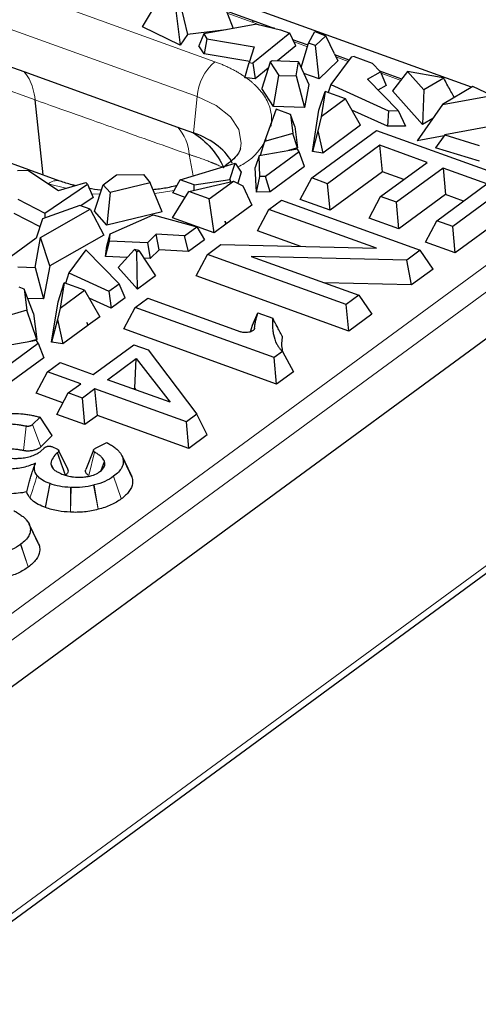
# Model space of a CAD drawing. Units: millimetres. Extents: x 0 to 420, y 0 to 297.
# Drawn here: x 366 to 373, y 127 to 143 of the extents above; entities that cross this region are included whole.
import ezdxf

# ---------------------------------------------------------------- set-up
doc = ezdxf.new("R2010")
doc.units = ezdxf.units.MM

msp = doc.modelspace()

# ---------------------------------------------------------------- linework, layer by layer
at = {"color": 8, "linetype": 'Continuous', "lineweight": 18}
for p, q in [((354.2556, 146.6303), (368.5301, 141.4794)), ((354.3764, 145.6145), (365.9775, 141.4283)), ((366.1354, 142.9946), (368.8088, 142.0299)), ((369.396, 142.6538), (369.005, 142.7949)), ((369.5137, 142.6113), (369.396, 142.6538)), ((370.2706, 142.2653), (370.0575, 142.3422)), ((370.9097, 142.0347), (370.7174, 142.1041)), ((371.7385, 141.7357), (371.4298, 141.8471)), ((368.4719, 140.9089), (368.5301, 141.4794)), ((368.4052, 140.567), (368.4687, 140.2324)), ((330.0987, 107.2917), (375.3722, 140.4973)), ((330.301, 107.0215), (375.584, 140.2341)), ((366.4629, 140.0363), (366.1846, 140.1052)), ((367.002, 139.9429), (366.868, 139.949)), ((368.1673, 139.9984), (367.8616, 139.9546)), ((365.7948, 135.9016), (365.8375, 136.2865)), ((366.069, 135.9629), (365.9381, 136.3117)), ((365.5277, 128.5456), (375.3999, 135.7863)), ((366.8236, 135.5111), (366.9136, 135.8794)), ((366.2671, 135.6132), (366.2275, 135.6982)), ((366.2278, 135.7016), (366.2702, 135.6092)), ((367.3329, 135.1456), (367.2103, 135.4976)), ((367.2153, 135.5013), (367.3331, 135.1453)), ((366.5329, 134.9333), (366.536, 135.3226)), ((366.548, 135.322), (366.5329, 134.9333)), ((366.9721, 134.979), (366.8999, 135.3592)), ((366.9107, 135.362), (366.9722, 134.979)), ((365.8686, 134.0716), (365.746, 134.4236)), ((365.7511, 134.4274), (365.8688, 134.0714))]:
    msp.add_line(p, q, dxfattribs=at)
at = {"color": 7, "linetype": 'Continuous', "lineweight": 25}
for p, q in [((354.1974, 146.0597), (365.7985, 141.8735)), ((372.8535, 141.6276), (368.9005, 143.054)), ((367.668, 142.5776), (367.9065, 142.9744)), ((368.2634, 142.9406), (368.3775, 142.4594)), ((368.9186, 143.0202), (369.0974, 142.5537)), ((368.1926, 142.8353), (368.2626, 142.2885)), ((369.4431, 142.6645), (368.9927, 142.827)), ((368.2626, 142.2885), (367.668, 142.5776)), ((369.4692, 142.6221), (368.6354, 142.4687)), ((369.7052, 142.5695), (369.4448, 142.6636)), ((369.4692, 142.6221), (369.8439, 142.531)), ((368.3775, 142.4594), (368.2626, 142.2885)), ((368.9864, 142.5333), (368.3775, 142.4594)), ((368.6354, 142.4687), (368.5592, 142.2797)), ((368.6354, 142.4687), (368.6859, 142.3892)), ((369.9914, 142.4778), (369.4087, 142.0091)), ((369.8463, 142.5302), (369.9914, 142.4778)), ((370.0344, 142.3897), (369.9914, 142.4778)), ((370.2879, 142.3221), (370.3833, 142.5032)), ((370.3833, 142.5032), (370.5596, 142.4396)), ((370.5596, 142.4396), (370.3972, 142.2826)), ((370.6953, 142.1512), (370.5596, 142.4396)), ((368.6405, 142.1517), (368.5592, 142.2797)), ((368.6859, 142.3892), (368.6405, 142.1517)), ((368.6859, 142.3892), (369.4292, 142.2646)), ((369.4292, 142.2646), (369.3515, 142.0152)), ((370.0885, 142.2786), (369.7948, 142.0423)), ((370.0885, 142.2786), (370.0344, 142.3897)), ((370.2782, 142.2901), (370.0412, 142.3756)), ((370.1713, 141.9382), (370.2879, 142.3221)), ((370.3972, 142.2826), (370.2879, 142.3221)), ((370.4547, 141.7582), (370.3972, 142.2826)), ((369.3626, 142.0306), (368.6405, 142.1517)), ((370.9602, 142.1026), (370.6399, 141.6721)), ((370.6953, 142.1512), (370.7472, 142.0409)), ((370.9258, 142.0564), (370.7019, 142.1372)), ((371.0039, 142.1124), (370.9602, 142.1026)), ((371.0039, 142.1124), (371.2917, 142.0086)), ((369.2839, 141.7779), (369.3515, 142.0152)), ((369.3515, 142.0152), (369.4087, 142.0091)), ((369.4087, 142.0091), (369.4448, 141.7608)), ((369.6826, 142.0215), (369.5497, 141.6075)), ((369.7151, 142.0454), (369.6826, 142.0215)), ((369.6826, 142.0215), (369.8165, 141.813)), ((370.1307, 142.0294), (369.7151, 142.0454)), ((370.0896, 141.8061), (370.1307, 142.0294)), ((370.1307, 142.0294), (370.2902, 141.6712)), ((370.7472, 142.0409), (370.4547, 141.7582)), ((371.4215, 141.8676), (371.2917, 142.0086)), ((365.7985, 141.8735), (368.224, 140.9983)), ((369.6526, 141.9279), (369.4448, 141.7608)), ((369.7323, 141.323), (369.8165, 141.813)), ((369.8165, 141.813), (370.0896, 141.8061)), ((370.0896, 141.8061), (370.2238, 141.3106)), ((370.4547, 141.7582), (370.2126, 141.8456)), ((371.2131, 141.7529), (371.4215, 141.8676)), ((371.7554, 141.7571), (371.4078, 141.8825)), ((371.4215, 141.8676), (371.5081, 141.6528)), ((371.8478, 141.8742), (371.6072, 141.5694)), ((371.8478, 141.8742), (372.1055, 141.5869)), ((372.378, 141.7834), (371.8478, 141.8742)), ((369.4448, 141.7608), (369.3062, 141.7757)), ((370.2902, 141.6712), (370.2238, 141.3106)), ((370.6399, 141.6721), (370.5984, 141.5424)), ((370.6399, 141.6721), (371.5481, 141.2579)), ((371.6978, 141.2585), (371.2131, 141.7529)), ((371.5081, 141.6528), (371.3802, 141.5824)), ((372.4189, 141.7687), (372.1055, 141.5869)), ((372.4189, 141.7687), (372.378, 141.7834)), ((372.8738, 141.6399), (372.3999, 141.3535)), ((372.4302, 141.747), (372.4189, 141.7687)), ((373.1775, 141.4959), (372.8738, 141.6399)), ((369.7323, 141.323), (369.5497, 141.6075)), ((370.4508, 141.2647), (370.5486, 141.5604)), ((370.5486, 141.5604), (370.4852, 141.1636)), ((370.8687, 141.4449), (370.5486, 141.5604)), ((372.0818, 141.0406), (371.6072, 141.5694)), ((372.1055, 141.5869), (372.0818, 141.0406)), ((372.3999, 141.3535), (373.1775, 141.4959)), ((366.1037, 140.2453), (365.9775, 141.4283)), ((370.8687, 141.4449), (370.4852, 141.1636)), ((371.1075, 141.0277), (370.8687, 141.4449)), ((372.3999, 141.3535), (371.9963, 140.7816)), ((369.7765, 141.2801), (369.5905, 140.7705)), ((370.2238, 141.3106), (369.7323, 141.323)), ((370, 141.1994), (369.7765, 141.2801)), ((370, 141.1994), (370.0385, 140.8996)), ((370.071, 141.0096), (370, 141.1994)), ((370.3468, 140.6138), (370.4508, 141.2647)), ((371.5286, 141.0136), (370.9696, 141.2686)), ((371.5481, 141.2579), (371.5286, 141.0136)), ((371.5481, 141.2579), (371.6978, 141.2585)), ((371.6978, 141.2585), (371.814, 141.0148)), ((370.4852, 141.1636), (370.4339, 140.9411)), ((371.1075, 141.0277), (370.5117, 140.5908)), ((371.814, 141.0148), (371.5286, 141.0136)), ((372.2465, 141.1362), (372.0818, 141.0406)), ((373.2617, 141.0324), (372.4351, 140.8759)), ((368.224, 140.9983), (368.4719, 140.9089)), ((370.0385, 140.8996), (369.5905, 140.7705)), ((370.1145, 140.6712), (370.0385, 140.8996)), ((370.071, 141.0096), (370.1145, 140.6712)), ((370.3358, 140.1986), (371.358, 140.9484)), ((370.4339, 140.9411), (370.3468, 140.6138)), ((370.4339, 140.9411), (370.5117, 140.5908)), ((371.358, 140.9484), (373.5472, 140.1584)), ((372.4233, 140.8598), (371.9963, 140.7816)), ((372.4351, 140.8759), (372.2864, 140.6728)), ((372.4351, 140.8759), (372.9779, 140.7116)), ((369.5905, 140.7705), (369.5246, 140.5521)), ((371.4104, 140.7122), (370.5867, 140.1081)), ((372.1547, 140.4436), (371.4104, 140.7122)), ((371.45, 140.2952), (371.4104, 140.7122)), ((369.5072, 140.5491), (369.4475, 140.3636)), ((370.1131, 140.6543), (369.5072, 140.5491)), ((369.5212, 140.2202), (369.5072, 140.5491)), ((370.1374, 140.61), (369.6104, 140.2235)), ((370.1145, 140.6712), (369.969, 140.6293)), ((370.1374, 140.61), (370.1131, 140.6543)), ((370.2251, 140.3805), (370.1374, 140.61)), ((370.5117, 140.5908), (370.3468, 140.6138)), ((372.9827, 140.462), (372.2864, 140.6728)), ((366.3692, 140.1495), (365.3827, 140.5055)), ((368.2629, 140.1699), (369.1308, 140.4334)), ((369.0475, 140.1727), (369.1308, 140.4334)), ((369.1308, 140.4334), (369.2254, 140.2893)), ((371.4201, 139.9048), (372.1547, 140.4436)), ((365.7019, 140.3171), (365.8644, 140.3198)), ((365.8644, 140.3198), (366.3453, 140.0027)), ((367.0511, 140.0915), (367.2602, 140.2448)), ((367.2602, 140.2448), (367.687, 140.2511)), ((367.687, 140.2511), (367.7926, 140.1213)), ((369.2254, 140.2893), (369.1697, 140.1153)), ((369.4641, 139.9737), (369.4475, 140.3636)), ((370.2251, 140.3805), (369.6814, 139.9817)), ((371.45, 140.2952), (370.6264, 139.6911)), ((371.7868, 140.1737), (371.45, 140.2952)), ((372.4057, 140.353), (371.671, 139.8142)), ((373.0976, 140.1033), (372.4057, 140.353)), ((372.4057, 140.353), (372.4454, 139.9361)), ((366.1283, 139.6456), (366.8052, 140.0996)), ((366.3453, 140.0027), (366.7745, 140.1252)), ((366.7745, 140.1252), (366.8052, 140.0996)), ((366.8052, 140.0996), (366.893, 139.8892)), ((366.913, 139.6736), (367.0511, 140.0915)), ((367.1595, 139.9673), (367.0511, 140.0915)), ((367.7926, 140.1213), (367.1595, 139.9673)), ((367.9811, 139.6657), (367.7926, 140.1213)), ((368.147, 139.9619), (368.2629, 140.1699)), ((368.4864, 140.0893), (368.2629, 140.1699)), ((368.3979, 139.983), (369.1015, 140.1488)), ((368.4839, 140.0033), (368.4864, 140.0893)), ((368.4864, 140.0893), (369.0475, 140.1727)), ((368.718, 139.8675), (369.1015, 140.1488)), ((369.0475, 140.1727), (369.057, 140.1383)), ((369.1015, 140.1488), (369.2526, 140.0747)), ((369.4641, 139.9737), (369.5212, 140.2202)), ((369.6104, 140.2235), (369.5212, 140.2202)), ((369.6814, 139.9817), (369.6104, 140.2235)), ((370.1568, 139.8606), (370.3358, 140.1986)), ((370.5867, 140.1081), (370.3358, 140.1986)), ((370.6264, 139.6911), (370.5867, 140.1081)), ((372.3079, 139.5241), (373.0976, 140.1033)), ((373.5472, 140.1584), (372.5588, 139.4335)), ((367.1595, 139.9673), (367.1058, 139.4527)), ((368.1423, 139.5715), (368.3979, 139.983)), ((368.3412, 139.8918), (368.147, 139.9619)), ((368.718, 139.8675), (368.3979, 139.983)), ((369.2526, 140.0747), (369.3947, 139.7715)), ((369.6814, 139.9817), (369.4641, 139.9737)), ((372.4454, 139.9361), (371.7107, 139.3973)), ((372.7297, 139.8335), (372.4454, 139.9361)), ((365.7054, 139.8616), (366.1283, 139.6456)), ((366.893, 139.8892), (366.7001, 139.7598)), ((368.799, 139.3346), (368.718, 139.8675)), ((369.6602, 139.7031), (369.8588, 139.8488)), ((369.8588, 139.8488), (372.048, 139.0588)), ((370.6264, 139.6911), (370.1568, 139.8606)), ((371.2412, 139.5667), (371.4201, 139.9048)), ((371.671, 139.8142), (371.4201, 139.9048)), ((371.7107, 139.3973), (371.671, 139.8142)), ((373.7483, 139.8599), (372.5985, 139.0166)), ((366.0545, 139.428), (365.6469, 139.6362)), ((366.0644, 139.2621), (366.8457, 139.7073)), ((366.6841, 139.7656), (366.0956, 139.5531)), ((366.1283, 139.6456), (366.1319, 139.5662)), ((366.8457, 139.7073), (366.6841, 139.7656)), ((366.8457, 139.7073), (367.061, 139.2986)), ((367.1058, 139.4527), (366.913, 139.6736)), ((367.9811, 139.6657), (367.1058, 139.4527)), ((367.1625, 139.3172), (367.8404, 139.6188)), ((367.8404, 139.6188), (368.5249, 139.4273)), ((369.3947, 139.7715), (368.9839, 139.4702)), ((369.4813, 139.3651), (369.6602, 139.7031)), ((371.3592, 139.09), (369.6602, 139.7031)), ((366.0956, 139.5531), (365.9958, 139.2491)), ((368.799, 139.3346), (368.1423, 139.5715)), ((368.9828, 139.4694), (368.799, 139.3346)), ((368.9834, 139.4702), (368.9704, 139.5166)), ((368.9704, 139.5166), (368.9828, 139.4694)), ((371.7107, 139.3973), (371.2412, 139.5667)), ((372.1289, 139.186), (372.3079, 139.5241)), ((372.5588, 139.4335), (372.3079, 139.5241)), ((367.106, 139.1234), (367.1625, 139.3172)), ((367.1485, 139.2036), (367.1625, 139.3172)), ((367.8878, 139.314), (367.7492, 139.1742)), ((368.3329, 139.2865), (367.8878, 139.314)), ((367.931, 139.0672), (367.8878, 139.314)), ((368.3329, 139.2865), (368.5249, 139.4273)), ((368.5249, 139.4273), (368.6494, 139.2248)), ((370.1641, 139.1187), (369.4813, 139.3651)), ((372.5985, 139.0166), (372.5588, 139.4335)), ((353.0197, 122.9505), (375.3176, 139.3047)), ((365.9958, 139.2491), (365.6003, 138.959)), ((365.9774, 138.79), (366.0644, 139.2621)), ((366.2069, 138.8119), (366.0644, 139.2621)), ((367.061, 139.2986), (366.2069, 138.8119)), ((367.0861, 138.9625), (367.1485, 139.2036)), ((367.7492, 139.1742), (367.1485, 139.2036)), ((367.7492, 139.1742), (367.7931, 138.9279)), ((368.3953, 139.0385), (368.3329, 139.2865)), ((368.6494, 139.2248), (368.3953, 139.0385)), ((372.5985, 139.0166), (372.1289, 139.186)), ((366.7782, 139.0661), (366.5074, 138.7021)), ((367.3028, 138.531), (366.7782, 139.0661)), ((367.0861, 138.9625), (367.106, 139.1234)), ((367.543, 139.0725), (367.284, 138.7884)), ((367.543, 139.0725), (367.5792, 139.0322)), ((367.6127, 139.0568), (367.543, 139.0725)), ((367.5792, 139.0322), (367.6127, 139.0568)), ((367.5897, 138.4477), (367.5792, 139.0322)), ((367.6127, 139.0568), (367.8736, 138.6559)), ((367.931, 139.0672), (367.7931, 138.9279)), ((368.3953, 139.0385), (367.931, 139.0672)), ((368.6926, 138.9934), (368.9045, 139.1488)), ((368.9045, 139.1488), (371.3592, 139.09)), ((372.048, 139.0588), (371.8361, 138.9034)), ((372.2491, 138.7603), (372.048, 139.0588)), ((367.4275, 138.9458), (367.0861, 138.9625)), ((367.7931, 138.9279), (367.6934, 138.9328)), ((368.5137, 138.6554), (368.6926, 138.9934)), ((370.8818, 138.2035), (368.6926, 138.9934)), ((371.8361, 138.9034), (369.3829, 138.9617)), ((369.3829, 138.9617), (371.0804, 138.3491)), ((371.9109, 138.5123), (371.8361, 138.9034)), ((365.7043, 138.7969), (365.9774, 138.79)), ((365.9774, 138.79), (366.1116, 138.2945)), ((366.2069, 138.8119), (366.1116, 138.2945)), ((366.5074, 138.7021), (366.4548, 138.5377)), ((366.5074, 138.7021), (367.1417, 138.4128)), ((367.5897, 138.4477), (367.284, 138.7884)), ((372.2491, 138.7603), (371.9109, 138.5123)), ((366.3386, 138.2486), (366.4364, 138.5443)), ((366.4364, 138.5443), (366.373, 138.1475)), ((366.7565, 138.4288), (366.4364, 138.5443)), ((367.8736, 138.6559), (367.5897, 138.4477)), ((370.9215, 137.7865), (368.5137, 138.6554)), ((371.9109, 138.5123), (370.538, 138.5448)), ((365.8066, 138.4468), (365.7242, 138.4765)), ((365.8066, 138.4468), (365.8491, 138.1156)), ((365.9498, 138.0641), (365.8066, 138.4468)), ((366.373, 138.1475), (366.7565, 138.4288)), ((366.7565, 138.4288), (366.9953, 138.0117)), ((367.1417, 138.4128), (367.3028, 138.531)), ((367.1417, 138.4128), (367.1758, 138.1441)), ((367.3989, 138.3077), (367.3028, 138.531)), ((366.1116, 138.2945), (365.8612, 138.3009)), ((366.2369, 137.6117), (366.3386, 138.2486)), ((367.1758, 138.1441), (366.8289, 138.3023)), ((367.3989, 138.3077), (367.1758, 138.1441)), ((367.5532, 138.1577), (367.7518, 138.3034)), ((367.7518, 138.3034), (369.2198, 137.7737)), ((371.0804, 138.3491), (370.8818, 138.2035)), ((371.0804, 138.3491), (371.2815, 138.0506)), ((365.8491, 138.1156), (365.5624, 138.033)), ((366.0023, 137.6551), (365.8491, 138.1156)), ((366.373, 138.1475), (366.3313, 137.9668)), ((367.3743, 137.8197), (367.5532, 138.1577)), ((369.7424, 137.3678), (367.5532, 138.1577)), ((369.4043, 137.8764), (369.4894, 138.0716)), ((369.4894, 138.0716), (369.7215, 137.9879)), ((370.9215, 137.7865), (370.8818, 138.2035)), ((365.9498, 138.0641), (366.0023, 137.6551)), ((366.3313, 137.9668), (366.2369, 137.6117)), ((366.3313, 137.9668), (366.4158, 137.5866)), ((366.8115, 137.8769), (366.7935, 137.92)), ((366.7935, 137.92), (366.809, 137.8745)), ((366.9953, 138.0117), (366.8115, 137.8769)), ((371.2815, 138.0506), (370.9215, 137.7865)), ((366.8104, 137.876), (366.4158, 137.5866)), ((369.7821, 136.9509), (367.3743, 137.8197)), ((369.3709, 137.7744), (369.4043, 137.8764)), ((366.0009, 137.6382), (365.395, 137.533)), ((366.0023, 137.6551), (365.8568, 137.6132)), ((366.0252, 137.594), (366.0009, 137.6382)), ((366.4158, 137.5866), (366.2369, 137.6117)), ((365.4982, 137.2074), (366.0252, 137.594)), ((366.0252, 137.594), (366.1129, 137.3645)), ((366.8943, 137.1012), (367.5329, 137.5696)), ((367.5329, 137.5696), (367.7584, 137.4883)), ((367.7584, 137.4883), (368.5258, 136.4755)), ((369.8755, 137.4654), (369.7424, 137.3678)), ((369.8755, 137.4654), (370.0475, 137.1456)), ((366.1129, 137.3645), (365.5692, 136.9657)), ((367.119, 137.0201), (367.5716, 137.3521)), ((367.5467, 136.8877), (367.5716, 137.3521)), ((367.5716, 137.3521), (368.1033, 136.665)), ((369.7821, 136.9509), (369.7424, 137.3678)), ((365.9929, 136.8066), (366.1719, 137.1446)), ((366.1719, 137.1446), (366.3704, 137.2903)), ((366.6957, 136.9556), (366.1719, 137.1446)), ((366.3704, 137.2903), (366.8943, 137.1012)), ((370.0475, 137.1456), (369.7821, 136.9509)), ((368.1033, 136.665), (367.119, 137.0201)), ((366.4986, 136.811), (366.6957, 136.9556)), ((366.9205, 136.8745), (366.7234, 136.7299)), ((368.361, 136.3547), (366.9205, 136.8745)), ((366.9601, 136.4575), (366.9205, 136.8745)), ((367.5467, 136.8877), (367.5267, 136.8731)), ((367.5702, 136.8574), (367.5467, 136.8877)), ((366.4155, 136.6541), (365.9929, 136.8066)), ((366.3197, 136.473), (366.4986, 136.811)), ((366.7234, 136.7299), (366.4986, 136.811)), ((366.763, 136.313), (366.7234, 136.7299)), ((366.0549, 136.4287), (365.9381, 136.3117)), ((366.2466, 136.1408), (366.0549, 136.4287)), ((366.763, 136.313), (366.3197, 136.473)), ((366.9601, 136.4575), (366.763, 136.313)), ((368.4007, 135.9377), (366.9601, 136.4575)), ((368.5258, 136.4755), (368.361, 136.3547)), ((368.6907, 136.1504), (368.5258, 136.4755)), ((368.4007, 135.9377), (368.361, 136.3547)), ((366.2466, 136.1408), (366.069, 135.9629)), ((368.6907, 136.1504), (368.4007, 135.9377)), ((366.0684, 135.8939), (366.1177, 135.9401)), ((366.2402, 135.9648), (366.3298, 135.9236)), ((366.4913, 135.6095), (366.3482, 135.9077)), ((366.8986, 135.9117), (366.7765, 135.6042)), ((366.9275, 135.9389), (367.1058, 136.0291)), ((367.4904, 135.5207), (367.3468, 135.8198)), ((365.4475, 128.3684), (375.3278, 135.6151)), ((366.2275, 135.6982), (366.2278, 135.7016)), ((367.0184, 135.5897), (367.0703, 135.7323)), ((367.2103, 135.4976), (367.2153, 135.5013)), ((366.1434, 135.0057), (366.213, 135.3832)), ((366.536, 135.3226), (366.548, 135.322)), ((366.8999, 135.3592), (366.9107, 135.362)), ((367.334, 135.1424), (367.3329, 135.1456)), ((367.3331, 135.1453), (367.334, 135.1424)), ((366.0262, 134.4468), (365.8826, 134.7459)), ((365.746, 134.4236), (365.7511, 134.4274)), ((365.8698, 134.0684), (365.8686, 134.0716)), ((365.8688, 134.0714), (365.8698, 134.0684))]:
    msp.add_line(p, q, dxfattribs=at)
at = {"color": 8, "linetype": 'Continuous', "lineweight": 18, "flags": 128}
msp.add_lwpolyline([(368.5301, 141.4794), (368.8315, 141.3382), (369.056, 141.1616), (369.1905, 140.96), (369.2273, 140.7449), (369.2166, 140.6689)], dxfattribs=at)
at = {"color": 8, "linetype": 'Continuous', "lineweight": 18}
for centre, radius, start, end in [((369.3498, 141.4103), 0.8226, 131.12652, 175.17909), ((367.7085, 140.5282), 0.6978, 3.1879, 42.36166), ((366.3179, 139.956), 0.2001, 74.91952, 131.76642)]:
    msp.add_arc(centre, radius, start, end, dxfattribs=at)
for points, knots in [([(369.396, 142.6538), (369.4054, 142.6594), (369.4231, 142.67), (369.4377, 142.6651), (369.4445, 142.6628)], [0, 0, 0, 0, 0.5337696, 1, 1, 1, 1]), ([(368.8088, 142.0299), (368.8291, 142.0224), (368.8697, 142.0075), (368.9284, 141.9837), (368.9853, 141.9589), (369.0404, 141.9331), (369.0936, 141.9064), (369.145, 141.8786), (369.1944, 141.8498), (369.2422, 141.82), (369.2723, 141.7994), (369.2874, 141.7891)], [0, 0, 0, 0, 0.1117277, 0.2229937, 0.3339289, 0.4446651, 0.5553349, 0.6660711, 0.7770063, 0.8882723, 1, 1, 1, 1]), ([(365.9775, 141.4283), (365.9705, 141.4929), (365.9589, 141.5536), (365.9271, 141.6646), (365.9068, 141.715), (365.8583, 141.8037), (365.8301, 141.842), (365.7985, 141.8735)], [0, 0, 0, 0, 0.3333333, 0.3333333, 0.6666667, 0.6666667, 1, 1, 1, 1]), ([(369.3062, 141.7757), (369.3185, 141.7667), (369.343, 141.7486), (369.3778, 141.7208), (369.4111, 141.6925), (369.4426, 141.6636), (369.4725, 141.6341), (369.52, 141.5838), (369.5785, 141.5108), (369.6369, 141.4132), (369.6783, 141.3128), (369.6993, 141.2222), (369.7062, 141.1426), (369.7049, 141.0745), (369.6976, 141.0292), (369.694, 141.0065)], [0, 0, 0, 0, 0.0413894, 0.0827118, 0.124003, 0.1652989, 0.2066353, 0.2480481, 0.3739884, 0.5000132, 0.6259535, 0.7519784, 0.8346815, 0.9172595, 1, 1, 1, 1]), ([(365.9775, 141.4283), (366.4082, 141.275), (367.2169, 140.9872), (368.0267, 140.7009), (368.4052, 140.567)], [0, 0, 0, 0, 0.53263352, 1, 1, 1, 1]), ([(369.6197, 140.803), (369.5358, 140.6661), (369.4368, 140.5045), (369.2057, 140.3905), (369.1704, 140.3731)], [0, 0, 0, 0, 0.8470601, 1, 1, 1, 1]), ([(368.9526, 140.3582), (368.9433, 140.3625), (368.9248, 140.3711), (368.8947, 140.3842), (368.8629, 140.3978), (368.8351, 140.4107), (368.8136, 140.4193), (368.7994, 140.4255), (368.7863, 140.4309), (368.7739, 140.4356), (368.7605, 140.4413), (368.7414, 140.4491), (368.7036, 140.4638), (368.6455, 140.4863), (368.5821, 140.5086), (368.5364, 140.5245), (368.5095, 140.5337), (368.4892, 140.5398), (368.4683, 140.5473), (368.4474, 140.5538), (368.4295, 140.5594), (368.4154, 140.5639), (368.4084, 140.566), (368.4052, 140.567)], [0, 0, 0, 0, 0.0748412, 0.1477262, 0.2207477, 0.2930667, 0.3240803, 0.3548888, 0.3783751, 0.4011134, 0.4279094, 0.4546729, 0.5081333, 0.6355755, 0.7554548, 0.8168596, 0.8475373, 0.8782267, 0.9088034, 0.9394111, 0.9701845, 0.986202, 1, 1, 1, 1])]:
    msp.add_open_spline(points, degree=3, knots=knots, dxfattribs=at)
at = {"color": 7, "linetype": 'Continuous', "lineweight": 25}
for points, knots in [([(369.7578, 142.5525), (369.7492, 142.5551), (369.7304, 142.5609), (369.7124, 142.5672), (369.7026, 142.5706)], [0, 0, 0, 0, 0.4521178, 1, 1, 1, 1]), ([(372.5791, 141.4765), (372.563, 141.5046), (372.5298, 141.5624), (372.4802, 141.6526), (372.4471, 141.7151), (372.4302, 141.747)], [0, 0, 0, 0, 0.3174852, 0.6507936, 1, 1, 1, 1]), ([(368.4719, 140.9089), (368.5736, 140.8442), (368.6689, 140.7627), (368.8328, 140.575), (368.9012, 140.469), (368.9527, 140.3582)], [0, 0, 0, 0, 0.5, 0.5, 1, 1, 1, 1]), ([(369.2123, 140.6663), (369.2119, 140.6595), (369.2108, 140.6413), (369.1729, 140.5737), (369.0959, 140.4823), (369.007, 140.4168), (368.966, 140.3865)], [0, 0, 0, 0, 0.1748245, 0.4696667, 0.7550139, 1, 1, 1, 1]), ([(366.6108, 140.0785), (366.5938, 140.0821), (366.5061, 140.1011), (366.4307, 140.1282), (366.3699, 140.1501)], [0, 0, 0, 0, 0.1934099, 1, 1, 1, 1]), ([(367.0227, 140.0055), (367.0195, 140.0058), (366.9489, 140.0119), (366.8819, 140.0236), (366.818, 140.0348)], [0, 0, 0, 0, 0.0455599, 1, 1, 1, 1]), ([(368.2111, 140.077), (368.1718, 140.0678), (368.0665, 140.0431), (367.9405, 140.0203), (367.8531, 140.0136), (367.8376, 140.0124)], [0, 0, 0, 0, 0.32906484, 0.88091398, 1, 1, 1, 1]), ([(369.4372, 137.8341), (369.4382, 137.8496), (369.4399, 137.8664), (369.4439, 137.8935), (369.4454, 137.9029), (369.4489, 137.9223), (369.451, 137.9326), (369.4575, 137.9626), (369.4615, 137.9789), (369.4694, 138.0076), (369.4724, 138.0179), (369.4797, 138.0418), (369.484, 138.0552), (369.4894, 138.0716)], [0, 0, 0, 0, 0.25, 0.25, 0.375, 0.375, 0.5, 0.5, 0.75, 0.75, 0.875, 0.875, 1, 1, 1, 1]), ([(369.7215, 137.9879), (369.7215, 137.9874), (369.7205, 137.9744), (369.7182, 137.9375), (369.7176, 137.9037), (369.7182, 137.8671), (369.7191, 137.8423), (369.723, 137.7927), (369.7284, 137.7556), (369.7435, 137.6819), (369.7636, 137.618), (369.8047, 137.5488), (369.8217, 137.5248), (369.8312, 137.5127), (369.8406, 137.5013), (369.8456, 137.4956), (369.855, 137.4856), (369.8616, 137.4787), (369.8707, 137.47), (369.8749, 137.466), (369.8755, 137.4654)], [0.8814554, 0.8814554, 0.8814554, 0.8814554, 0.9154759, 1.788773, 3.5353673, 3.5353673, 4.4086644, 5.2819616, 7.0285559, 7.0285559, 10.5217444, 11.3950415, 11.9408523, 12.2683387, 12.2683387, 12.8141494, 12.8141494, 13.1416358, 13.3599601, 13.3954183, 13.3954183, 13.3954183, 13.3954183]), ([(369.8713, 137.7079), (369.8442, 137.7585), (369.8011, 137.8389), (369.7511, 137.9326), (369.7284, 137.9751), (369.7215, 137.9879)], [0, 0, 0, 0, 0.5431739, 0.8623832, 1, 1, 1, 1]), ([(369.4372, 137.8341), (369.4367, 137.8308), (369.4358, 137.8244), (369.4313, 137.8148), (369.4246, 137.8057), (369.4124, 137.7941), (369.3921, 137.7811), (369.3608, 137.7697), (369.3253, 137.7626), (369.2881, 137.761), (369.2512, 137.7641), (369.2303, 137.7705), (369.2198, 137.7737)], [0, 0, 0, 0, 0.06311449, 0.12510337, 0.18714785, 0.25042602, 0.37513165, 0.50028104, 0.62498679, 0.75013628, 0.87495808, 1, 1, 1, 1]), ([(369.8713, 137.7079), (369.8631, 137.6378), (369.8534, 137.555), (369.8744, 137.4739), (369.8776, 137.4614)], [0, 0, 0, 0, 0.845701, 1, 1, 1, 1]), ([(365.4815, 136.4778), (365.4854, 136.4782), (365.4884, 136.4785), (365.4948, 136.4792), (365.4981, 136.4795), (365.508, 136.4805), (365.5147, 136.481), (365.5344, 136.4827), (365.5475, 136.4836), (365.5868, 136.4857), (365.6128, 136.4865), (365.6902, 136.4868), (365.7412, 136.4844), (365.8156, 136.477), (365.8401, 136.4739), (365.8886, 136.4666), (365.9131, 136.4622), (365.9575, 136.4534), (365.9773, 136.4489), (366.016, 136.4394), (366.0343, 136.4346), (366.0549, 136.4287)], [0, 0, 0, 0, 0.015625, 0.015625, 0.03125, 0.03125, 0.0625, 0.0625, 0.125, 0.125, 0.25, 0.25, 0.5, 0.5, 0.625, 0.625, 0.75, 0.75, 0.875, 0.875, 1, 1, 1, 1]), ([(365.8375, 136.2865), (365.8147, 136.2911), (365.7853, 136.2965), (365.7464, 136.3027), (365.7272, 136.3054), (365.7002, 136.3089), (365.6652, 136.3131), (365.6334, 136.3156), (365.5825, 136.3187), (365.5239, 136.3195), (365.4791, 136.3161), (365.4618, 136.3143)], [0.04944261, 0.04944261, 0.04944261, 0.04944261, 0.10781947, 0.13700789, 0.18079054, 0.18079054, 0.22457318, 0.28295004, 0.28295004, 0.39970375, 0.51028929, 0.51028929, 0.51028929, 0.51028929]), ([(365.9381, 136.3117), (365.9327, 136.3063), (365.9242, 136.3005), (365.9119, 136.2948), (365.9081, 136.2932), (365.9016, 136.291), (365.8944, 136.2888), (365.884, 136.2864), (365.8746, 136.2852), (365.8646, 136.2843), (365.8564, 136.2843), (365.8493, 136.2849), (365.8479, 136.285), (365.8471, 136.2851), (365.8457, 136.2852), (365.8451, 136.2853), (365.8407, 136.2859), (365.8411, 136.2858), (365.8375, 136.2865)], [2.0710114, 2.0710114, 2.0710114, 2.0710114, 4.2252619, 4.2252619, 5.0869621, 5.0869621, 5.7332372, 6.3795124, 7.0257875, 7.0257875, 8.1029128, 8.3183378, 8.3183378, 8.3721941, 8.4260503, 8.6414754, 8.6414754, 8.9645101, 8.9645101, 8.9645101, 8.9645101]), ([(365.7948, 135.9016), (365.7737, 135.9058), (365.748, 135.9106), (365.7149, 135.9158), (365.6974, 135.9183), (365.6744, 135.9213), (365.6448, 135.9248), (365.6191, 135.9268), (365.5785, 135.9293), (365.5333, 135.9298), (365.5033, 135.9274), (365.4914, 135.9261)], [0.04331186, 0.04331186, 0.04331186, 0.04331186, 0.10168872, 0.13087715, 0.17465979, 0.17465979, 0.21844243, 0.27681929, 0.27681929, 0.393573, 0.51028929, 0.51028929, 0.51028929, 0.51028929]), ([(366.069, 135.9629), (366.0553, 135.9492), (366.0365, 135.9365), (366.0058, 135.9221), (365.9966, 135.9184), (365.9792, 135.9123), (365.9628, 135.9072), (365.9324, 135.9005), (365.9091, 135.8974), (365.878, 135.8947), (365.8546, 135.8945), (365.8324, 135.8963), (365.8278, 135.8967), (365.826, 135.8969), (365.821, 135.8975), (365.8172, 135.8979), (365.8088, 135.8991), (365.803, 135.9), (365.7948, 135.9016)], [2.0709085, 2.0709085, 2.0709085, 2.0709085, 4.225159, 4.225159, 5.0868592, 5.0868592, 5.7331343, 6.3794095, 7.0256846, 7.0256846, 8.1028099, 8.3182349, 8.3182349, 8.3720912, 8.4259474, 8.6413725, 8.6413725, 8.9645101, 8.9645101, 8.9645101, 8.9645101]), ([(366.1177, 135.9401), (366.1182, 135.9407), (366.1189, 135.9415), (366.12, 135.9427), (366.1202, 135.943), (366.1208, 135.9436), (366.1221, 135.945), (366.1252, 135.948), (366.1291, 135.9511), (366.1324, 135.9534), (366.134, 135.9544), (366.1363, 135.9559), (366.1378, 135.9567), (366.1431, 135.9596), (366.1485, 135.9622), (366.1597, 135.9664), (366.1746, 135.9701), (366.1837, 135.9714), (366.1912, 135.9721), (366.1969, 135.9724), (366.2001, 135.9725), (366.2054, 135.9724), (366.2122, 135.972), (366.2201, 135.9709), (366.2241, 135.9701), (366.2277, 135.9692), (366.2343, 135.9674), (366.237, 135.9663), (366.2402, 135.9648)], [0.04663379, 0.04663379, 0.04663379, 0.04663379, 0.05917763, 0.06589408, 0.07261054, 0.07261054, 0.09947636, 0.153208, 0.22037255, 0.24723837, 0.26067128, 0.26067128, 0.31440292, 0.31440292, 0.36813456, 0.4218662, 0.47559784, 0.52932948, 0.52932948, 0.56291175, 0.58306112, 0.58306112, 0.63679276, 0.6905244, 0.71739022, 0.77112186, 0.77112186, 0.90542465, 0.90542465, 0.90542465, 0.90542465]), ([(366.3298, 135.9236), (366.3333, 135.922), (366.3373, 135.9199), (366.3424, 135.9154), (366.3463, 135.9111), (366.3484, 135.9076), (366.35, 135.9026), (366.3505, 135.8995), (366.3503, 135.8944), (366.3493, 135.8906), (366.3472, 135.8859), (366.3437, 135.8801), (366.3382, 135.8745), (366.3347, 135.8716), (366.3335, 135.8706), (366.3334, 135.8706), (366.3323, 135.8697), (366.3317, 135.8693), (366.331, 135.8688)], [-0.0136231, -0.0136231, -0.0136231, -0.0136231, 0.3888381, 0.4894534, 0.5900687, 0.7912993, 0.8919145, 0.9925298, 1.0931451, 1.2440681, 1.2440681, 1.394991, 1.5207601, 1.5710677, 1.5710677, 1.5805004, 1.5805004, 1.5922996, 1.5922996, 1.5922996, 1.5922996]), ([(366.9136, 135.8794), (366.9118, 135.8804), (366.9109, 135.881), (366.9103, 135.8814), (366.9091, 135.8822), (366.9086, 135.8826), (366.9068, 135.884), (366.9014, 135.8887), (366.8972, 135.8963), (366.8968, 135.9023), (366.8971, 135.9065), (366.8975, 135.9085), (366.8985, 135.9117), (366.9003, 135.916), (366.9036, 135.9207), (366.9085, 135.926), (366.9151, 135.9319), (366.9235, 135.9369), (366.9275, 135.9389)], [0.0000249, 0.0000249, 0.0000249, 0.0000249, 0.0302143, 0.0503405, 0.0604036, 0.0604036, 0.0805299, 0.1610349, 0.4025498, 0.5635597, 0.5635597, 0.6843172, 0.6843172, 0.8050746, 0.9660846, 0.9660846, 1.1270945, 1.2880795, 1.2880795, 1.2880795, 1.2880795]), ([(367.1058, 136.0291), (367.1101, 136.0268), (367.1132, 136.0252), (367.1188, 136.0222), (367.1244, 136.0191), (367.1358, 136.0129), (367.1655, 135.996), (367.2116, 135.9669), (367.2472, 135.9391), (367.2789, 135.9112), (367.325, 135.8643), (367.3538, 135.8091), (367.3605, 135.7828), (367.3622, 135.7752), (367.3623, 135.775), (367.3623, 135.7748), (367.3624, 135.7746)], [0.02244511, 0.02244511, 0.02244511, 0.02244511, 0.03691331, 0.03691331, 0.05131146, 0.06570961, 0.09450591, 0.20969111, 0.32487631, 0.32487631, 0.44006151, 0.72802452, 0.90080232, 0.90080232, 0.90080232, 0.90524874, 0.90524874, 0.90524874, 0.90524874]), ([(365.3471, 135.8345), (365.373, 135.8252), (365.417, 135.8111), (365.4703, 135.7993), (365.5102, 135.7919), (365.5325, 135.7885), (365.5976, 135.781), (365.6563, 135.779), (365.7124, 135.7811), (365.7331, 135.7827), (365.7407, 135.7833)], [0.02671245, 0.02671245, 0.02671245, 0.02671245, 0.16617173, 0.23590137, 0.23590137, 0.30563101, 0.30563101, 0.44509029, 0.51481993, 0.57454116, 0.57454116, 0.57454116, 0.57454116]), ([(365.7407, 135.7833), (365.7713, 135.7852), (365.8356, 135.7931), (365.9282, 135.8174), (365.9995, 135.8482), (366.0413, 135.8736), (366.0583, 135.886), (366.0638, 135.8902), (366.0648, 135.891), (366.0664, 135.8923), (366.0674, 135.8931), (366.0684, 135.8939)], [-1.62518583, -1.62518583, -1.62518583, -1.62518583, -1.38634801, -1.13696758, -0.88758716, -0.73172439, -0.66937928, -0.66937928, -0.65768957, -0.65768957, -0.63820781, -0.63820781, -0.63820781, -0.63820781]), ([(367.0703, 135.7323), (367.0703, 135.7324), (367.0698, 135.7338), (367.0675, 135.7401), (367.0604, 135.7559), (367.0445, 135.7796), (367.0225, 135.8027), (367.0048, 135.8182), (366.9871, 135.8325), (366.966, 135.8477), (366.9397, 135.8645), (366.9225, 135.8745), (366.9136, 135.8794)], [1.8102194, 1.8102194, 1.8102194, 1.8102194, 1.8119668, 1.8578531, 2.0046895, 2.2249441, 2.3717804, 2.4451986, 2.5186168, 2.6654532, 2.8122896, 2.9591137, 2.9591137, 2.9591137, 2.9591137]), ([(367.3624, 135.7746), (367.3678, 135.7532), (367.3694, 135.7306), (367.3628, 135.6837), (367.3547, 135.6595), (367.3166, 135.5877), (367.2716, 135.5409), (367.2153, 135.5013)], [0, 0, 0, 0, 0.25, 0.25, 0.5, 0.5, 1, 1, 1, 1]), ([(365.986, 135.7071), (365.9281, 135.6776), (365.7909, 135.6287), (365.6432, 135.6121), (365.5717, 135.6122)], [-2.61414511, -2.61414511, -2.61414511, -2.61414511, -2.20972054, -1.78221176, -1.78221176, -1.78221176, -1.78221176]), ([(365.8465, 135.253), (365.8535, 135.2817), (365.8671, 135.3371), (365.8884, 135.4172), (365.9095, 135.4913), (365.9297, 135.5565), (365.949, 135.6132), (365.967, 135.6621), (365.9798, 135.6925), (365.986, 135.7071)], [0, 0, 0, 0, 0.1859317, 0.3591696, 0.520162, 0.6694826, 0.787701, 0.8976202, 1, 1, 1, 1]), ([(366.0105, 135.5079), (366.0105, 135.508), (366.0104, 135.5081), (366.0103, 135.5082), (365.9851, 135.5377), (365.9558, 135.6017), (365.9695, 135.6731), (365.986, 135.7071)], [2.00266469, 2.00266469, 2.00266469, 2.00266469, 2.00383182, 2.00383182, 2.00383182, 2.35283987, 2.67530714, 2.67530714, 2.67530714, 2.67530714]), ([(366.2275, 135.6982), (366.2275, 135.6979), (366.2275, 135.6969), (366.2274, 135.6943), (366.2276, 135.6872), (366.2294, 135.6712), (366.2349, 135.6555), (366.2458, 135.6355), (366.2603, 135.6162), (366.2795, 135.5992), (366.3061, 135.579), (366.3232, 135.5689), (366.3677, 135.5457), (366.3953, 135.5347), (366.4181, 135.5265), (366.4181, 135.5265), (366.4181, 135.5265), (366.4181, 135.5265)], [1.86484228, 1.86484228, 1.86484228, 1.86484228, 1.87113202, 1.87742177, 1.90258076, 1.96547823, 2.06611418, 2.06611418, 2.16675013, 2.26738608, 2.26738608, 2.41834, 2.41834, 2.66992988, 2.66992988, 2.66992988, 2.66995513, 2.66995513, 2.66995513, 2.66995513]), ([(366.4894, 135.6092), (366.4913, 135.6066), (366.5011, 135.5928), (366.4978, 135.5707), (366.4885, 135.5497), (366.4811, 135.5393), (366.4763, 135.5335), (366.4689, 135.5252), (366.4612, 135.5188), (366.4551, 135.5138)], [0, 0, 0, 0, 0.0851337, 0.4486651, 0.6367606, 0.7305525, 0.7774244, 0.8242963, 1, 1, 1, 1]), ([(366.8236, 135.5111), (366.8108, 135.5199), (366.7847, 135.5379), (366.7687, 135.5712), (366.7748, 135.5935), (366.7777, 135.6041)], [0, 0, 0, 0, 0.3361219, 0.6835696, 1, 1, 1, 1]), ([(366.9998, 135.5735), (367.032, 135.5961), (367.0794, 135.6481), (367.082, 135.7052), (367.0703, 135.7323)], [0.6385123, 0.6385123, 0.6385123, 0.6385123, 1.1077003, 1.57919337, 1.57919337, 1.57919337, 1.57919337]), ([(366.4181, 135.5265), (366.4389, 135.519), (366.4745, 135.5077), (366.517, 135.4983), (366.5491, 135.4923), (366.567, 135.4896), (366.6282, 135.4826), (366.6883, 135.4818), (366.7277, 135.4848), (366.7372, 135.4856)], [0.02257986, 0.02257986, 0.02257986, 0.02257986, 0.13211866, 0.18688805, 0.18688805, 0.24165745, 0.24165745, 0.37858094, 0.45233286, 0.45233286, 0.45233286, 0.45233286]), ([(366.7372, 135.4856), (366.7621, 135.4872), (366.8276, 135.4956), (366.9242, 135.5249), (366.9787, 135.557), (366.9998, 135.5735)], [-1.60851177, -1.60851177, -1.60851177, -1.60851177, -1.373147, -1.00302857, -0.65103304, -0.65103304, -0.65103304, -0.65103304]), ([(367.5083, 135.4686), (367.515, 135.4424), (367.5192, 135.3733), (367.4686, 135.2566), (367.3837, 135.1773), (367.334, 135.1424), (367.334, 135.1424), (367.334, 135.1424), (367.334, 135.1424)], [1.54447853, 1.54447853, 1.54447853, 1.54447853, 1.75901838, 2.0808281, 2.40263782, 2.40263782, 2.40263782, 2.40266032, 2.40266032, 2.40266032, 2.40266032]), ([(367.4866, 135.5211), (367.4894, 135.518), (367.5037, 135.5017), (367.5062, 135.4834), (367.5083, 135.4686)], [0, 0, 0, 0, 0.1914534, 1, 1, 1, 1]), ([(366.1434, 135.0057), (366.1232, 135.0124), (366.0193, 135.0515), (365.9402, 135.1064), (365.8969, 135.1583)], [2.73446288, 2.73446288, 2.73446288, 2.73446288, 2.82378023, 3.21287251, 3.21287251, 3.21287251, 3.21287251]), ([(367.334, 135.1424), (367.334, 135.1424), (367.334, 135.1424), (367.334, 135.1424), (367.2898, 135.107), (367.1804, 135.0411), (367.0427, 134.9955), (366.9722, 134.979), (366.9722, 134.979), (366.9722, 134.979), (366.9722, 134.979)], [0.80782135, 0.80782135, 0.80782135, 0.80782135, 0.80784399, 0.80784399, 0.80784399, 1.1221379, 1.43643181, 1.43643181, 1.43643181, 1.43646409, 1.43646409, 1.43646409, 1.43646409]), ([(366.5329, 134.9333), (366.5329, 134.9333), (366.5329, 134.9333), (366.5329, 134.9333), (366.4665, 134.9353), (366.3265, 134.949), (366.2031, 134.9825), (366.1434, 135.0057)], [3.04175032, 3.04175032, 3.04175032, 3.04175032, 3.04177664, 3.04177664, 3.04177664, 3.26175783, 3.51969735, 3.51969735, 3.51969735, 3.51969735]), ([(366.9722, 134.979), (366.9722, 134.979), (366.9721, 134.979), (366.9721, 134.979), (366.9029, 134.959), (366.7536, 134.9298), (366.6031, 134.9279), (366.5329, 134.9333), (366.5329, 134.9333), (366.5329, 134.9333), (366.5329, 134.9333)], [0.16842483, 0.16842483, 0.16842483, 0.16842483, 0.16845615, 0.16845615, 0.16845615, 0.47977069, 0.79108524, 0.79108524, 0.79108524, 0.79111998, 0.79111998, 0.79111998, 0.79111998]), ([(365.6415, 134.9551), (365.6459, 134.9529), (365.649, 134.9512), (365.6546, 134.9482), (365.6601, 134.9452), (365.6716, 134.9389), (365.7013, 134.9221), (365.7473, 134.893), (365.783, 134.8652), (365.8147, 134.8373), (365.8608, 134.7903), (365.8895, 134.7351), (365.8963, 134.7089), (365.898, 134.7013), (365.898, 134.7011), (365.8981, 134.7009), (365.8981, 134.7007)], [0.02244505, 0.02244505, 0.02244505, 0.02244505, 0.03691308, 0.03691308, 0.0513112, 0.06570931, 0.09450555, 0.20969048, 0.32487542, 0.32487542, 0.44006036, 0.7280227, 0.9008001, 0.9008001, 0.9008001, 0.90524656, 0.90524656, 0.90524656, 0.90524656]), ([(365.8981, 134.7007), (365.9036, 134.6793), (365.9052, 134.6566), (365.8986, 134.6097), (365.8904, 134.5856), (365.8523, 134.5138), (365.8073, 134.4669), (365.7511, 134.4274)], [0, 0, 0, 0, 0.25, 0.25, 0.5, 0.5, 1, 1, 1, 1]), ([(366.0441, 134.3946), (366.0508, 134.3685), (366.055, 134.2994), (366.0044, 134.1826), (365.9195, 134.1034), (365.8698, 134.0684), (365.8698, 134.0684), (365.8698, 134.0684), (365.8698, 134.0684)], [1.54447867, 1.54447867, 1.54447867, 1.54447867, 1.75901845, 2.08082805, 2.40263766, 2.40263766, 2.40263766, 2.40266017, 2.40266017, 2.40266017, 2.40266017]), ([(366.0224, 134.4472), (366.0251, 134.4441), (366.0395, 134.4278), (366.042, 134.4095), (366.0441, 134.3946)], [0, 0, 0, 0, 0.191456, 1, 1, 1, 1]), ([(365.8698, 134.0684), (365.8698, 134.0684), (365.8698, 134.0684), (365.8698, 134.0684), (365.8256, 134.0331), (365.7162, 133.9672), (365.5784, 133.9216), (365.5079, 133.905), (365.5079, 133.905), (365.5079, 133.905), (365.5079, 133.905)], [0.80782142, 0.80782142, 0.80782142, 0.80782142, 0.80784406, 0.80784406, 0.80784406, 1.12213791, 1.43643176, 1.43643176, 1.43643176, 1.43646404, 1.43646404, 1.43646404, 1.43646404])]:
    msp.add_open_spline(points, degree=3, knots=knots, dxfattribs=at)
for points in [[(369.8439, 142.531), (369.8447, 142.5307), (369.8455, 142.5305), (369.8463, 142.5302)], [(369.3062, 141.7757), (369.2987, 141.7765), (369.2913, 141.7772), (369.2839, 141.7779)], [(369.0816, 140.4309), (369.0019, 140.6249), (368.7807, 140.7982), (368.4719, 140.9089)], [(366.3311, 135.8688), (366.2709, 135.8178), (366.2346, 135.7597), (366.2278, 135.7016)], [(366.4551, 135.5138), (366.4136, 135.632), (366.3723, 135.7503), (366.3311, 135.8688)], [(366.213, 135.3832), (366.1245, 135.4122), (366.0549, 135.4548), (366.0105, 135.5079)], [(367.2103, 135.4976), (367.1733, 135.468), (367.082, 135.4131), (366.9683, 135.3755), (366.9107, 135.362)], [(366.536, 135.3226), (366.4146, 135.3262), (366.304, 135.3472), (366.213, 135.3832)], [(366.8999, 135.3592), (366.8428, 135.3427), (366.7212, 135.3191), (366.6028, 135.3177), (366.548, 135.322)], [(365.8465, 135.253), (365.7579, 135.2329), (365.6645, 135.2226), (365.5746, 135.2228)], [(365.8969, 135.1583), (365.8718, 135.1877), (365.8548, 135.2196), (365.8465, 135.253)], [(365.746, 134.4236), (365.7091, 134.3941), (365.6177, 134.3391), (365.5041, 134.3016), (365.4465, 134.2881)]]:
    msp.add_open_spline(points, degree=3, dxfattribs=at)
at = {"color": 8, "linetype": 'Continuous', "lineweight": 18}
for points in [[(367.5089, 135.4673), (367.46, 135.5698), (367.4112, 135.6722), (367.3624, 135.7746)], [(365.8965, 135.1569), (365.9345, 135.2739), (365.9725, 135.3909), (366.0105, 135.5079)], [(366.0446, 134.3934), (365.9958, 134.4959), (365.9469, 134.5983), (365.8981, 134.7007)]]:
    msp.add_open_spline(points, degree=3, dxfattribs=at)

doc.saveas('drawing.dxf')
